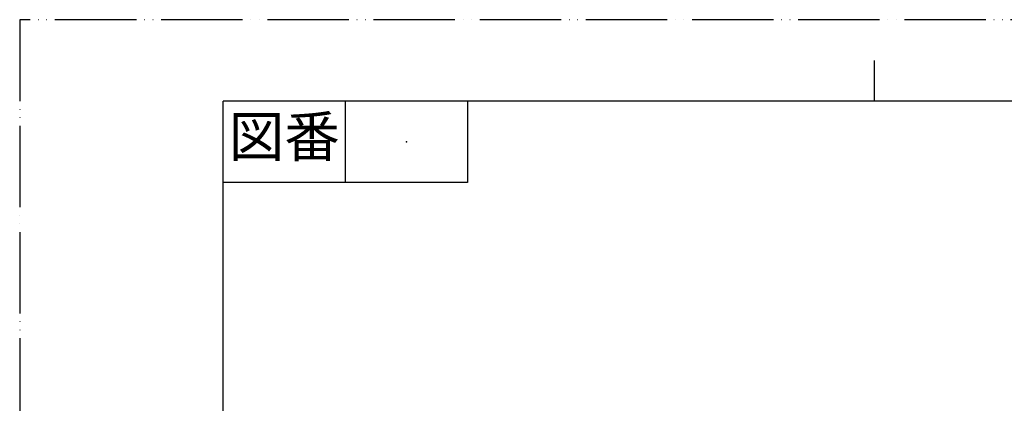
# Model space of a CAD drawing. Units: inches. Extents: x -839 to 106, y -184 to 1152.
# Drawn here: x -839 to -295, y 940 to 1152 of the extents above; entities that cross this region are included whole.
import ezdxf

# ---------------------------------------------------------------- set-up
doc = ezdxf.new("R2010")
doc.units = ezdxf.units.IN
doc.linetypes.add('PHANTOM', pattern=[13, 10, -1, 0, -1, 0, -1])
doc.layers.add('1', color=7, linetype='Continuous')
doc.styles.add('CONVERTER_1', font='msmincho.ttc', dxfattribs={"width": 0.89})

# ---------------------------------------------------------------- blocks, each defined once
blk = doc.blocks.new('_J__A4', base_point=(-186.55, -40.99))
at = {"layer": '1', "color": 4, "linetype": 'PHANTOM'}
for p, q in [((-186.55, 256.01), (-186.55, -40.99)), ((23.45, 256.01), (-186.55, 256.01))]:
    blk.add_line(p, q, dxfattribs=at)
at = {"layer": '1', "color": 2, "linetype": 'Continuous'}
for p, q in [((-81.55, 246.01), (-81.55, 251.01)), ((-146.55, 246.01), (-146.55, 236.01)), ((-131.55, 246.01), (-131.55, 236.01)), ((-131.55, 236.01), (-161.55, 236.01))]:
    blk.add_line(p, q, dxfattribs=at)
at = {"layer": '1', "color": 7, "linetype": 'Continuous'}
for p, q in [((-81.55, 246.01), (-161.55, 246.01)), ((-161.55, 107.51), (-161.55, 246.01)), ((13.45, 246.01), (-81.55, 246.01))]:
    blk.add_line(p, q, dxfattribs=at)
at = {"layer": '1', "color": 4}
blk.add_point((-139.05, 241.01), dxfattribs=at)
at = {"layer": '1', "color": 2, "insert": (-154.05, 241.01), "char_height": 5, "attachment_point": 5, "line_spacing_factor": 0.60024, "style": 'CONVERTER_1'}
blk.add_mtext('図番', dxfattribs=at)

msp = doc.modelspace()

# ---------------------------------------------------------------- block references
at = {"layer": '1', "xscale": 4.5, "yscale": 4.5, "zscale": 4.5}
msp.add_blockref('_J__A4', (-839.458, -184.441), dxfattribs=at)

doc.saveas('drawing.dxf')
